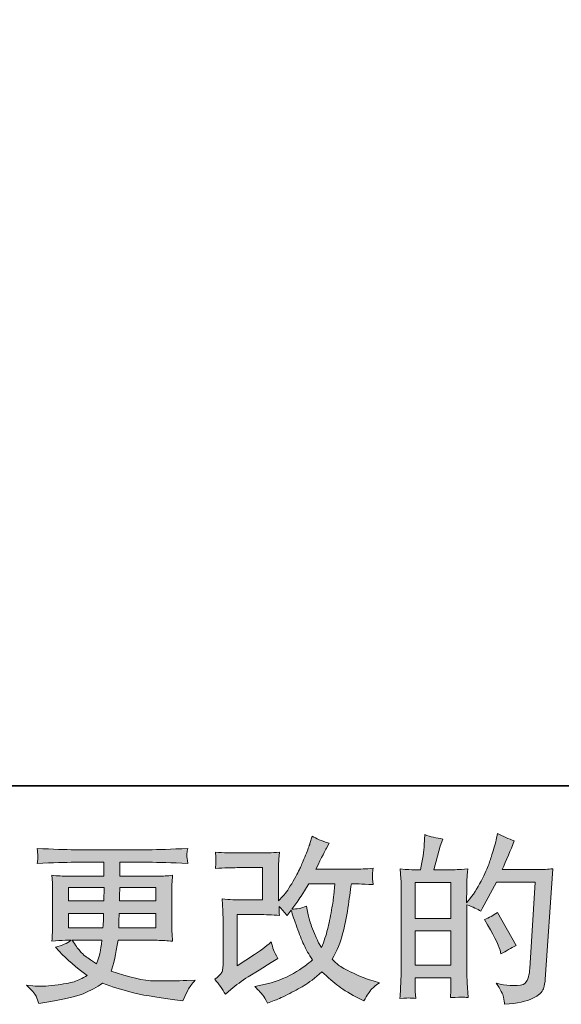
# Model space of a CAD drawing. Units: inches. Extents: x -605 to 813, y -704 to 421.
# Drawn here: x -13 to 88, y -703 to -519 of the extents above; entities that cross this region are included whole.
import ezdxf

# ---------------------------------------------------------------- set-up
doc = ezdxf.new("R2010")
doc.units = ezdxf.units.IN
doc.header["$MEASUREMENT"] = 0
doc.layers.add('图层 1', color=7, linetype='Continuous')

msp = doc.modelspace()

# ---------------------------------------------------------------- hatches: boundary and pattern name
at = {"layer": '图层 1'}
h = msp.add_hatch(color=7, dxfattribs=at)
h.dxf.hatch_style = 2
edge = h.paths.add_edge_path()
edge.add_spline(control_points=[(25.56, -701.15), (25.56, -701.15), (26.56, -700.28), (26.56, -700.28), (27.55, -699.44), (28.64, -698.63), (29.83, -697.86), (29.83, -697.86), (31.89, -696.63), (31.89, -696.63), (31.89, -696.63), (34.12, -695.2), (34.12, -695.2), (34.12, -695.2), (35.38, -694.44), (35.38, -694.44), (34.98, -693.75), (34.71, -693.21), (34.56, -692.82), (34.42, -692.43), (34.27, -691.95), (34.12, -691.35), (33.03, -692.3), (32, -693.09), (31.03, -693.71), (31.03, -693.71), (27.74, -695.83), (27.74, -695.83), (27.74, -695.83), (27.74, -686.24), (27.74, -686.24), (27.74, -686.24), (31.89, -686.24), (31.89, -686.24), (33.03, -686.24), (34.28, -686.29), (35.66, -686.41), (35.61, -685.85), (35.59, -685.29), (35.59, -684.71), (36.1, -685.27), (36.61, -685.84), (37.12, -686.44), (37.12, -686.44), (37.85, -685.41), (37.85, -685.41), (38.11, -686.27), (38.47, -687.34), (38.93, -688.61), (39.38, -689.88), (39.81, -690.96), (40.21, -691.86), (40.64, -692.76), (41.17, -693.71), (41.83, -694.71), (41.08, -695.46), (39.89, -696.31), (38.28, -697.26), (36.66, -698.21), (34.73, -698.92), (32.47, -699.39), (32.47, -699.39), (31.07, -699.69), (31.07, -699.69), (31.82, -700.47), (32.31, -700.99), (32.54, -701.29), (32.77, -701.59), (33.07, -702.1), (33.43, -702.81), (33.43, -702.81), (34.67, -702.34), (34.67, -702.34), (35.15, -702.16), (35.98, -701.79), (37.15, -701.21), (38.32, -700.64), (39.36, -700.07), (40.27, -699.53), (41.18, -698.99), (42.27, -698.14), (43.56, -696.96), (44.75, -698.03), (45.81, -698.92), (46.74, -699.65), (47.67, -700.38), (48.98, -701.16), (50.66, -701.98), (50.66, -701.98), (51.46, -702.37), (51.46, -702.37), (52.08, -701.31), (52.51, -700.63), (52.75, -700.33), (53, -700.03), (53.54, -699.59), (54.38, -698.99), (54.38, -698.99), (53.18, -698.66), (53.18, -698.66), (51.97, -698.32), (50.69, -697.83), (49.36, -697.17), (48.01, -696.52), (47.14, -696.03), (46.73, -695.7), (46.32, -695.37), (45.91, -695), (45.52, -694.61), (46.42, -692.97), (47.08, -691.39), (47.47, -689.86), (47.87, -688.33), (48.2, -686.73), (48.45, -685.06), (48.7, -683.38), (48.92, -681.86), (49.1, -680.48), (49.1, -680.48), (49.63, -680.48), (49.63, -680.48), (49.72, -680.48), (50.9, -680.54), (53.18, -680.65), (53.1, -679.8), (53.05, -679.3), (53.04, -679.15), (53.02, -678.99), (53.03, -678.8), (53.05, -678.57), (53.07, -678.34), (53.12, -678.01), (53.18, -677.57), (51.83, -677.71), (50.65, -677.76), (49.63, -677.74), (49.63, -677.74), (42.49, -677.74), (42.49, -677.74), (43.6, -675.46), (44.25, -674.17), (44.45, -673.83), (44.45, -673.83), (44.98, -672.9), (44.98, -672.9), (43.55, -672.46), (42.48, -672.02), (41.8, -671.58), (41.8, -671.58), (41.37, -672.97), (41.37, -672.97), (41.23, -673.37), (40.96, -674.1), (40.54, -675.15), (40.11, -676.2), (39.8, -676.97), (39.59, -677.42), (39.38, -677.87), (38.92, -678.74), (38.21, -680.01), (37.5, -681.28), (36.87, -682.21), (36.32, -682.79), (36.32, -682.79), (35.49, -683.65), (35.49, -683.65), (35.49, -683.65), (35.49, -678.21), (35.49, -678.21), (35.49, -677.67), (35.49, -677.16), (35.5, -676.69), (35.51, -676.2), (35.57, -675.51), (35.66, -674.6), (34.21, -674.69), (33.03, -674.72), (32.12, -674.72), (32.12, -674.72), (27.68, -674.72), (27.68, -674.72), (26.61, -674.72), (25.29, -674.69), (23.69, -674.6), (23.69, -674.6), (23.79, -675.48), (23.79, -675.48), (23.79, -675.48), (23.79, -676.1), (23.79, -676.1), (23.79, -676.1), (23.79, -676.56), (23.79, -676.56), (23.77, -676.8), (23.74, -677.14), (23.69, -677.61), (25.42, -677.52), (26.78, -677.47), (27.78, -677.47), (27.78, -677.47), (32.52, -677.47), (32.52, -677.47), (32.52, -677.47), (32.52, -683.5), (32.52, -683.5), (32.52, -683.5), (28.62, -683.5), (28.62, -683.5), (27.59, -683.5), (26.38, -683.44), (24.96, -683.33), (24.96, -683.33), (25.06, -685.52), (25.06, -685.52), (25.11, -686.53), (25.13, -687.18), (25.13, -687.47), (25.13, -687.47), (25.13, -695.47), (25.13, -695.47), (25.13, -695.91), (25.1, -696.27), (25.05, -696.54), (24.99, -696.82), (24.89, -697.06), (24.75, -697.27), (24.61, -697.48), (24.21, -697.84), (23.57, -698.32), (24.37, -699.25), (25.03, -700.19), (25.56, -701.15)], knot_values=[0, 0, 0, 0, 0.352778, 0.352778, 0.352778, 0.705556, 0.705556, 0.705556, 1.058333, 1.058333, 1.058333, 1.411111, 1.411111, 1.411111, 1.763889, 1.763889, 1.763889, 2.116667, 2.116667, 2.116667, 2.469444, 2.469444, 2.469444, 2.822222, 2.822222, 2.822222, 3.175, 3.175, 3.175, 3.527778, 3.527778, 3.527778, 3.880556, 3.880556, 3.880556, 4.233333, 4.233333, 4.233333, 4.586111, 4.586111, 4.586111, 4.938889, 4.938889, 4.938889, 5.291667, 5.291667, 5.291667, 5.644444, 5.644444, 5.644444, 5.997222, 5.997222, 5.997222, 6.35, 6.35, 6.35, 6.702778, 6.702778, 6.702778, 7.055556, 7.055556, 7.055556, 7.408333, 7.408333, 7.408333, 7.761111, 7.761111, 7.761111, 8.113889, 8.113889, 8.113889, 8.466667, 8.466667, 8.466667, 8.819444, 8.819444, 8.819444, 9.172222, 9.172222, 9.172222, 9.525, 9.525, 9.525, 9.877778, 9.877778, 9.877778, 10.230556, 10.230556, 10.230556, 10.583333, 10.583333, 10.583333, 10.936111, 10.936111, 10.936111, 11.288889, 11.288889, 11.288889, 11.641667, 11.641667, 11.641667, 11.994444, 11.994444, 11.994444, 12.347222, 12.347222, 12.347222, 12.7, 12.7, 12.7, 13.052778, 13.052778, 13.052778, 13.405556, 13.405556, 13.405556, 13.758333, 13.758333, 13.758333, 14.111111, 14.111111, 14.111111, 14.463889, 14.463889, 14.463889, 14.816667, 14.816667, 14.816667, 15.169444, 15.169444, 15.169444, 15.522222, 15.522222, 15.522222, 15.875, 15.875, 15.875, 16.227778, 16.227778, 16.227778, 16.580556, 16.580556, 16.580556, 16.933333, 16.933333, 16.933333, 17.286111, 17.286111, 17.286111, 17.638889, 17.638889, 17.638889, 17.991667, 17.991667, 17.991667, 18.344444, 18.344444, 18.344444, 18.697222, 18.697222, 18.697222, 19.05, 19.05, 19.05, 19.402778, 19.402778, 19.402778, 19.755556, 19.755556, 19.755556, 20.108333, 20.108333, 20.108333, 20.461111, 20.461111, 20.461111, 20.813889, 20.813889, 20.813889, 21.166667, 21.166667, 21.166667, 21.519444, 21.519444, 21.519444, 21.872222, 21.872222, 21.872222, 22.225, 22.225, 22.225, 22.577778, 22.577778, 22.577778, 22.930556, 22.930556, 22.930556, 23.283333, 23.283333, 23.283333, 23.636111, 23.636111, 23.636111, 23.988889, 23.988889, 23.988889, 24.341667, 24.341667, 24.341667, 24.694444, 24.694444, 24.694444, 25.047222, 25.047222, 25.047222, 25.4, 25.4, 25.4, 25.752778, 25.752778, 25.752778, 26.105556, 26.105556, 26.105556, 26.458333, 26.458333, 26.458333, 26.811111, 26.811111, 26.811111, 27.163889, 27.163889, 27.163889, 27.163889], degree=3, periodic=0)
edge.add_line((25.56, -701.15), (25.56, -701.15))
edge = h.paths.add_edge_path()
edge.add_spline(control_points=[(37.95, -685.23), (37.95, -685.23), (39.07, -683.74), (39.07, -683.74), (39.23, -683.54), (39.93, -682.45), (41.17, -680.48), (41.17, -680.48), (46.01, -680.48), (46.01, -680.48), (46.01, -680.48), (45.81, -682.64), (45.81, -682.64), (45.77, -683.17), (45.63, -684.1), (45.39, -685.43), (45.16, -686.76), (44.92, -687.95), (44.65, -689.02), (44.39, -690.08), (44.01, -691.21), (43.52, -692.4), (43.52, -692.4), (42.99, -691.54), (42.99, -691.54), (42.93, -691.47), (42.67, -690.89), (42.23, -689.78), (42.23, -689.78), (41.66, -688.45), (41.66, -688.45), (41.4, -687.79), (41.08, -686.54), (40.7, -684.7), (39.79, -685.06), (38.88, -685.23), (37.95, -685.23)], knot_values=[0, 0, 0, 0, 0.352778, 0.352778, 0.352778, 0.705556, 0.705556, 0.705556, 1.058333, 1.058333, 1.058333, 1.411111, 1.411111, 1.411111, 1.763889, 1.763889, 1.763889, 2.116667, 2.116667, 2.116667, 2.469444, 2.469444, 2.469444, 2.822222, 2.822222, 2.822222, 3.175, 3.175, 3.175, 3.527778, 3.527778, 3.527778, 3.880556, 3.880556, 3.880556, 4.233333, 4.233333, 4.233333, 4.233333], degree=3, periodic=0)
edge.add_line((37.95, -685.23), (37.95, -685.23))
h = msp.add_hatch(color=7, dxfattribs=at)
h.dxf.hatch_style = 2
h.paths.add_polyline_path([(61.03, -689.3), (67.71, -689.3), (67.71, -695.72), (61.03, -695.72)])
h.paths.add_polyline_path([(61.03, -680.23), (67.71, -680.23), (67.71, -686.96), (61.03, -686.96)])
edge = h.paths.add_edge_path()
edge.add_spline(control_points=[(60.12, -701.85), (60.36, -701.88), (60.7, -701.9), (61.13, -701.92), (61.06, -700.95), (61.03, -700.29), (61.03, -699.96), (61.03, -699.96), (61.03, -698.07), (61.03, -698.07), (61.03, -698.07), (67.71, -698.07), (67.71, -698.07), (67.71, -698.07), (67.71, -699.96), (67.71, -699.96), (67.71, -700.12), (67.7, -700.35), (67.68, -700.69), (67.66, -701.02), (67.65, -701.38), (67.65, -701.75), (68.87, -701.71), (69.6, -701.69), (69.83, -701.7), (70.07, -701.71), (70.43, -701.73), (70.91, -701.75), (70.91, -701.75), (70.75, -699.03), (70.75, -699.03), (70.7, -698.39), (70.68, -697.54), (70.68, -696.48), (70.68, -696.48), (70.68, -684.4), (70.68, -684.4), (71.85, -684.85), (72.72, -685.24), (73.27, -685.6), (73.27, -685.6), (73.54, -685.13), (73.54, -685.13), (73.54, -685.13), (76.23, -680.19), (76.23, -680.19), (76.23, -680.19), (83.46, -680.19), (83.46, -680.19), (83.46, -680.19), (82.47, -696.35), (82.47, -696.35), (82.42, -696.86), (82.33, -697.37), (82.2, -697.89), (82.07, -698.41), (81.84, -698.82), (81.51, -699.12), (81.21, -699.41), (80.47, -699.56), (79.35, -699.54), (78.59, -699.54), (77.79, -699.44), (76.92, -699.24), (76.92, -699.24), (76.19, -699.08), (76.19, -699.08), (76.99, -700.25), (77.44, -701.11), (77.54, -701.67), (77.64, -702.22), (77.71, -702.67), (77.75, -703.03), (80.12, -702.85), (81.87, -702.47), (83, -701.91), (84.13, -701.35), (84.79, -700.75), (84.99, -700.11), (85.19, -699.46), (85.31, -698.9), (85.35, -698.41), (85.35, -698.41), (86.75, -677.67), (86.75, -677.67), (85.82, -677.78), (84.95, -677.84), (84.13, -677.84), (84.13, -677.84), (77.29, -677.84), (77.29, -677.84), (78.08, -676.04), (78.84, -674.25), (79.55, -672.44), (78.48, -672.09), (77.44, -671.62), (76.42, -671.05), (76.42, -671.05), (76.19, -672.27), (76.19, -672.27), (76.1, -672.65), (75.9, -673.34), (75.59, -674.33), (75.28, -675.33), (75.04, -676.09), (74.86, -676.63), (74.69, -677.18), (74.27, -678.14), (73.6, -679.5), (72.94, -680.87), (72.15, -682.13), (71.25, -683.28), (71.25, -683.28), (70.65, -684.05), (70.65, -684.05), (70.65, -684.05), (70.68, -681.26), (70.68, -681.26), (70.68, -680.57), (70.69, -680.03), (70.7, -679.63), (70.71, -679.23), (70.76, -678.59), (70.85, -677.72), (69.14, -677.83), (68.19, -677.88), (67.97, -677.88), (67.97, -677.88), (64.52, -677.88), (64.52, -677.88), (64.52, -677.88), (65.21, -675.29), (65.21, -675.29), (65.21, -675.29), (65.71, -673.47), (65.71, -673.47), (65.71, -673.47), (66.18, -672.11), (66.18, -672.11), (64.98, -671.95), (63.86, -671.68), (62.82, -671.28), (62.82, -671.28), (62.72, -673.17), (62.72, -673.17), (62.66, -674.39), (62.43, -675.96), (62.03, -677.88), (62.03, -677.88), (60.71, -677.88), (60.71, -677.88), (60.39, -677.88), (59.57, -677.83), (58.22, -677.72), (58.22, -677.72), (58.35, -679.57), (58.35, -679.57), (58.4, -680.18), (58.42, -680.76), (58.42, -681.3), (58.42, -681.3), (58.42, -696.49), (58.42, -696.49), (58.4, -697.34), (58.36, -698.16), (58.34, -698.93), (58.31, -699.71), (58.25, -700.7), (58.19, -701.92), (59.25, -701.85), (59.89, -701.83), (60.12, -701.85)], knot_values=[0, 0, 0, 0, 0.352778, 0.352778, 0.352778, 0.705556, 0.705556, 0.705556, 1.058333, 1.058333, 1.058333, 1.411111, 1.411111, 1.411111, 1.763889, 1.763889, 1.763889, 2.116667, 2.116667, 2.116667, 2.469444, 2.469444, 2.469444, 2.822222, 2.822222, 2.822222, 3.175, 3.175, 3.175, 3.527778, 3.527778, 3.527778, 3.880556, 3.880556, 3.880556, 4.233333, 4.233333, 4.233333, 4.586111, 4.586111, 4.586111, 4.938889, 4.938889, 4.938889, 5.291667, 5.291667, 5.291667, 5.644444, 5.644444, 5.644444, 5.997222, 5.997222, 5.997222, 6.35, 6.35, 6.35, 6.702778, 6.702778, 6.702778, 7.055556, 7.055556, 7.055556, 7.408333, 7.408333, 7.408333, 7.761111, 7.761111, 7.761111, 8.113889, 8.113889, 8.113889, 8.466667, 8.466667, 8.466667, 8.819444, 8.819444, 8.819444, 9.172222, 9.172222, 9.172222, 9.525, 9.525, 9.525, 9.877778, 9.877778, 9.877778, 10.230556, 10.230556, 10.230556, 10.583333, 10.583333, 10.583333, 10.936111, 10.936111, 10.936111, 11.288889, 11.288889, 11.288889, 11.641667, 11.641667, 11.641667, 11.994444, 11.994444, 11.994444, 12.347222, 12.347222, 12.347222, 12.7, 12.7, 12.7, 13.052778, 13.052778, 13.052778, 13.405556, 13.405556, 13.405556, 13.758333, 13.758333, 13.758333, 14.111111, 14.111111, 14.111111, 14.463889, 14.463889, 14.463889, 14.816667, 14.816667, 14.816667, 15.169444, 15.169444, 15.169444, 15.522222, 15.522222, 15.522222, 15.875, 15.875, 15.875, 16.227778, 16.227778, 16.227778, 16.580556, 16.580556, 16.580556, 16.933333, 16.933333, 16.933333, 17.286111, 17.286111, 17.286111, 17.638889, 17.638889, 17.638889, 17.991667, 17.991667, 17.991667, 18.344444, 18.344444, 18.344444, 18.697222, 18.697222, 18.697222, 19.05, 19.05, 19.05, 19.402778, 19.402778, 19.402778, 19.755556, 19.755556, 19.755556, 20.108333, 20.108333, 20.108333, 20.108333], degree=3, periodic=0)
edge.add_line((60.12, -701.85), (60.12, -701.85))
edge = h.paths.add_edge_path()
edge.add_spline(control_points=[(76.89, -692.92), (76.89, -692.92), (77.06, -693.59), (77.06, -693.59), (78.01, -693.06), (78.95, -692.54), (79.88, -692.03), (79.88, -692.03), (76.42, -685.85), (76.42, -685.85), (75.63, -686.41), (74.81, -686.84), (73.97, -687.14), (75.63, -689.94), (76.6, -691.86), (76.89, -692.92)], knot_values=[0, 0, 0, 0, 0.352778, 0.352778, 0.352778, 0.705556, 0.705556, 0.705556, 1.058333, 1.058333, 1.058333, 1.411111, 1.411111, 1.411111, 1.763889, 1.763889, 1.763889, 1.763889], degree=3, periodic=0)
edge.add_line((76.89, -692.92), (76.89, -692.92))
h = msp.add_hatch(color=7, dxfattribs=at)
h.dxf.hatch_style = 2
h.paths.add_polyline_path([(-3.78, -681.15), (2.9, -681.15), (2.83, -683.67), (-3.78, -683.67)])
edge = h.paths.add_edge_path()
edge.add_spline(control_points=[(-3.78, -686.02), (-3.78, -686.02), (2.8, -686.02), (2.8, -686.02), (2.8, -686.02), (2.77, -687.38), (2.77, -687.38), (2.75, -687.53), (2.71, -687.98), (2.67, -688.72), (2.67, -688.72), (-3.78, -688.72), (-3.78, -688.72), (-3.78, -688.72), (-3.78, -686.02), (-3.78, -686.02)], knot_values=[0, 0, 0, 0, 1, 1, 1, 2, 2, 2, 3, 3, 3, 4, 4, 4, 5, 5, 5, 5], degree=3, periodic=0)
edge = h.paths.add_edge_path()
edge.add_spline(control_points=[(2.49, -691.06), (2.49, -691.06), (2.39, -691.79), (2.39, -691.79), (2.26, -692.7), (2.16, -693.29), (2.1, -693.55), (2.05, -693.82), (1.85, -694.46), (1.49, -695.48), (0.32, -694.71), (-0.4, -694.21), (-0.67, -694), (-0.93, -693.79), (-1.25, -693.47), (-1.65, -693.03), (-2.03, -692.6), (-2.5, -691.95), (-3.06, -691.06), (-3.06, -691.06), (2.49, -691.06), (2.49, -691.06)], knot_values=[0, 0, 0, 0, 1, 1, 1, 2, 2, 2, 3, 3, 3, 4, 4, 4, 5, 5, 5, 6, 6, 6, 7, 7, 7, 7], degree=3, periodic=0)
edge = h.paths.add_edge_path()
edge.add_spline(control_points=[(5.62, -688.72), (5.62, -688.72), (5.65, -687.51), (5.65, -687.51), (5.65, -687.33), (5.67, -686.84), (5.72, -686.02), (5.72, -686.02), (12.56, -686.02), (12.56, -686.02), (12.56, -686.02), (12.56, -688.72), (12.56, -688.72), (12.56, -688.72), (5.62, -688.72), (5.62, -688.72)], knot_values=[0, 0, 0, 0, 1, 1, 1, 2, 2, 2, 3, 3, 3, 4, 4, 4, 5, 5, 5, 5], degree=3, periodic=0)
edge = h.paths.add_edge_path()
edge.add_spline(control_points=[(5.75, -683.67), (5.75, -683.67), (5.79, -682.85), (5.79, -682.85), (5.79, -682.6), (5.8, -682.03), (5.82, -681.15), (5.82, -681.15), (12.56, -681.15), (12.56, -681.15), (12.56, -681.15), (12.56, -683.67), (12.56, -683.67), (12.56, -683.67), (5.75, -683.67), (5.75, -683.67)], knot_values=[0, 0, 0, 0, 1, 1, 1, 2, 2, 2, 3, 3, 3, 4, 4, 4, 5, 5, 5, 5], degree=3, periodic=0)
edge = h.paths.add_edge_path()
edge.add_spline(control_points=[(-9.83, -701.52), (-9.61, -702.01), (-9.43, -702.45), (-9.29, -702.85), (-9.29, -702.85), (-7.44, -702.55), (-7.44, -702.55), (-4.56, -702.11), (-2.42, -701.6), (-1.04, -701.04), (0.34, -700.47), (1.55, -699.83), (2.57, -699.1), (4.41, -699.76), (6.2, -700.32), (7.95, -700.77), (9.7, -701.22), (12.43, -701.7), (16.12, -702.19), (16.12, -702.19), (17.58, -702.39), (17.58, -702.39), (17.58, -702.39), (17.98, -701.56), (17.98, -701.56), (17.98, -701.56), (18.55, -700.36), (18.55, -700.36), (18.84, -699.83), (19.3, -699.21), (19.94, -698.5), (19.94, -698.5), (18.35, -698.57), (18.35, -698.57), (16.6, -698.66), (14.63, -698.68), (12.44, -698.65), (10.24, -698.61), (7.49, -698), (4.2, -696.81), (4.2, -696.81), (4.59, -695.65), (4.59, -695.65), (4.68, -695.36), (4.82, -694.72), (5.02, -693.72), (5.22, -692.72), (5.38, -691.84), (5.49, -691.06), (5.49, -691.06), (12.84, -691.06), (12.84, -691.06), (13.74, -691.06), (14.7, -691.12), (15.69, -691.23), (15.69, -691.23), (15.59, -689.84), (15.59, -689.84), (15.55, -689.25), (15.53, -688.74), (15.53, -688.32), (15.53, -688.32), (15.53, -681.68), (15.53, -681.68), (15.53, -681.37), (15.54, -680.98), (15.57, -680.52), (15.61, -680.05), (15.65, -679.52), (15.69, -678.9), (14.76, -679.01), (13.88, -679.07), (13.04, -679.07), (13.04, -679.07), (5.83, -679.07), (5.83, -679.07), (5.83, -679.07), (5.83, -676.46), (5.83, -676.46), (5.83, -676.46), (11.21, -676.46), (11.21, -676.46), (13.05, -676.46), (15.48, -676.53), (18.51, -676.69), (18.42, -675.9), (18.38, -675.44), (18.37, -675.32), (18.36, -675.18), (18.36, -675.01), (18.38, -674.79), (18.4, -674.56), (18.45, -674.27), (18.51, -673.87), (15.44, -674.03), (12.99, -674.11), (11.18, -674.11), (11.18, -674.11), (-2.62, -674.11), (-2.62, -674.11), (-4.31, -674.11), (-6.65, -674.03), (-9.62, -673.87), (-9.55, -674.48), (-9.51, -674.91), (-9.5, -675.18), (-9.49, -675.46), (-9.49, -675.68), (-9.5, -675.84), (-9.51, -675.99), (-9.55, -676.28), (-9.62, -676.69), (-6.63, -676.53), (-4.3, -676.46), (-2.64, -676.46), (-2.64, -676.46), (2.86, -676.46), (2.86, -676.46), (2.86, -676.46), (2.86, -679.07), (2.86, -679.07), (2.86, -679.07), (-3.89, -679.07), (-3.89, -679.07), (-4.84, -679.07), (-5.83, -679.01), (-6.88, -678.9), (-6.88, -678.9), (-6.77, -680.32), (-6.77, -680.32), (-6.75, -680.61), (-6.74, -681.06), (-6.74, -681.68), (-6.74, -681.68), (-6.74, -688.35), (-6.74, -688.35), (-6.74, -688.84), (-6.75, -689.28), (-6.77, -689.67), (-6.8, -690.07), (-6.83, -690.59), (-6.88, -691.23), (-5.96, -691.12), (-5.11, -691.06), (-4.31, -691.06), (-4.31, -691.06), (-3.29, -691.06), (-3.29, -691.06), (-4.04, -691.62), (-5, -692.04), (-6.17, -692.33), (-6.17, -692.33), (-5.48, -693.09), (-5.48, -693.09), (-4.04, -694.68), (-2.31, -696.2), (-0.29, -697.64), (-1.16, -698.17), (-1.97, -698.56), (-2.73, -698.8), (-3.5, -699.04), (-4.69, -699.26), (-6.31, -699.46), (-7.92, -699.66), (-9.29, -699.7), (-10.42, -699.56), (-10.42, -699.56), (-11.62, -699.43), (-11.62, -699.43), (-10.65, -700.34), (-10.05, -701.04), (-9.83, -701.52)], knot_values=[0, 0, 0, 0, 0.352778, 0.352778, 0.352778, 0.705556, 0.705556, 0.705556, 1.058333, 1.058333, 1.058333, 1.411111, 1.411111, 1.411111, 1.763889, 1.763889, 1.763889, 2.116667, 2.116667, 2.116667, 2.469444, 2.469444, 2.469444, 2.822222, 2.822222, 2.822222, 3.175, 3.175, 3.175, 3.527778, 3.527778, 3.527778, 3.880556, 3.880556, 3.880556, 4.233333, 4.233333, 4.233333, 4.586111, 4.586111, 4.586111, 4.938889, 4.938889, 4.938889, 5.291667, 5.291667, 5.291667, 5.644444, 5.644444, 5.644444, 5.997222, 5.997222, 5.997222, 6.35, 6.35, 6.35, 6.702778, 6.702778, 6.702778, 7.055556, 7.055556, 7.055556, 7.408333, 7.408333, 7.408333, 7.761111, 7.761111, 7.761111, 8.113889, 8.113889, 8.113889, 8.466667, 8.466667, 8.466667, 8.819444, 8.819444, 8.819444, 9.172222, 9.172222, 9.172222, 9.525, 9.525, 9.525, 9.877778, 9.877778, 9.877778, 10.230556, 10.230556, 10.230556, 10.583333, 10.583333, 10.583333, 10.936111, 10.936111, 10.936111, 11.288889, 11.288889, 11.288889, 11.641667, 11.641667, 11.641667, 11.994444, 11.994444, 11.994444, 12.347222, 12.347222, 12.347222, 12.7, 12.7, 12.7, 13.052778, 13.052778, 13.052778, 13.405556, 13.405556, 13.405556, 13.758333, 13.758333, 13.758333, 14.111111, 14.111111, 14.111111, 14.463889, 14.463889, 14.463889, 14.816667, 14.816667, 14.816667, 15.169444, 15.169444, 15.169444, 15.522222, 15.522222, 15.522222, 15.875, 15.875, 15.875, 16.227778, 16.227778, 16.227778, 16.580556, 16.580556, 16.580556, 16.933333, 16.933333, 16.933333, 17.286111, 17.286111, 17.286111, 17.638889, 17.638889, 17.638889, 17.991667, 17.991667, 17.991667, 18.344444, 18.344444, 18.344444, 18.697222, 18.697222, 18.697222, 19.05, 19.05, 19.05, 19.402778, 19.402778, 19.402778, 19.755556, 19.755556, 19.755556, 20.108333, 20.108333, 20.108333, 20.108333], degree=3, periodic=0)
edge.add_line((-9.83, -701.52), (-9.83, -701.52))

# ---------------------------------------------------------------- linework, layer by layer
at = {"layer": '图层 1', "color": 7, "lineweight": 35}
msp.add_lwpolyline([(812.57, -662.14), (-600.82, -662.14), (-600.82, 253.35), (812.57, 253.35), (812.57, -662.14)], dxfattribs=at)
at = {"layer": '图层 1', "color": 7, "lineweight": 0}
for points in [[(-3.78, -681.15), (2.9, -681.15), (2.83, -683.67), (-3.78, -683.67), (-3.78, -681.15)], [(61.03, -680.23), (67.71, -680.23), (67.71, -686.96), (61.03, -686.96), (61.03, -680.23)], [(61.03, -689.3), (67.71, -689.3), (67.71, -695.72), (61.03, -695.72), (61.03, -689.3)]]:
    msp.add_lwpolyline(points, dxfattribs=at)
for points, knots in [([(25.56, -701.15), (25.56, -701.15), (26.56, -700.28), (26.56, -700.28), (27.55, -699.44), (28.64, -698.63), (29.83, -697.86), (29.83, -697.86), (31.89, -696.63), (31.89, -696.63), (31.89, -696.63), (34.12, -695.2), (34.12, -695.2), (34.12, -695.2), (35.38, -694.44), (35.38, -694.44), (34.98, -693.75), (34.71, -693.21), (34.56, -692.82), (34.42, -692.43), (34.27, -691.95), (34.12, -691.35), (33.03, -692.3), (32, -693.09), (31.03, -693.71), (31.03, -693.71), (27.74, -695.83), (27.74, -695.83), (27.74, -695.83), (27.74, -686.24), (27.74, -686.24), (27.74, -686.24), (31.89, -686.24), (31.89, -686.24), (33.03, -686.24), (34.28, -686.29), (35.66, -686.41), (35.61, -685.85), (35.59, -685.29), (35.59, -684.71), (36.1, -685.27), (36.61, -685.84), (37.12, -686.44), (37.12, -686.44), (37.85, -685.41), (37.85, -685.41), (38.11, -686.27), (38.47, -687.34), (38.93, -688.61), (39.38, -689.88), (39.81, -690.96), (40.21, -691.86), (40.64, -692.76), (41.17, -693.71), (41.83, -694.71), (41.08, -695.46), (39.89, -696.31), (38.28, -697.26), (36.66, -698.21), (34.73, -698.92), (32.47, -699.39), (32.47, -699.39), (31.07, -699.69), (31.07, -699.69), (31.82, -700.47), (32.31, -700.99), (32.54, -701.29), (32.77, -701.59), (33.07, -702.1), (33.43, -702.81), (33.43, -702.81), (34.67, -702.34), (34.67, -702.34), (35.15, -702.16), (35.98, -701.79), (37.15, -701.21), (38.32, -700.64), (39.36, -700.07), (40.27, -699.53), (41.18, -698.99), (42.27, -698.14), (43.56, -696.96), (44.75, -698.03), (45.81, -698.92), (46.74, -699.65), (47.67, -700.38), (48.98, -701.16), (50.66, -701.98), (50.66, -701.98), (51.46, -702.37), (51.46, -702.37), (52.08, -701.31), (52.51, -700.63), (52.75, -700.33), (53, -700.03), (53.54, -699.59), (54.38, -698.99), (54.38, -698.99), (53.18, -698.66), (53.18, -698.66), (51.97, -698.32), (50.69, -697.83), (49.36, -697.17), (48.01, -696.52), (47.14, -696.03), (46.73, -695.7), (46.32, -695.37), (45.91, -695), (45.52, -694.61), (46.42, -692.97), (47.08, -691.39), (47.47, -689.86), (47.87, -688.33), (48.2, -686.73), (48.45, -685.06), (48.7, -683.38), (48.92, -681.86), (49.1, -680.48), (49.1, -680.48), (49.63, -680.48), (49.63, -680.48), (49.72, -680.48), (50.9, -680.54), (53.18, -680.65), (53.1, -679.8), (53.05, -679.3), (53.04, -679.15), (53.02, -678.99), (53.03, -678.8), (53.05, -678.57), (53.07, -678.34), (53.12, -678.01), (53.18, -677.57), (51.83, -677.71), (50.65, -677.76), (49.63, -677.74), (49.63, -677.74), (42.49, -677.74), (42.49, -677.74), (43.6, -675.46), (44.25, -674.17), (44.45, -673.83), (44.45, -673.83), (44.98, -672.9), (44.98, -672.9), (43.55, -672.46), (42.48, -672.02), (41.8, -671.58), (41.8, -671.58), (41.37, -672.97), (41.37, -672.97), (41.23, -673.37), (40.96, -674.1), (40.54, -675.15), (40.11, -676.2), (39.8, -676.97), (39.59, -677.42), (39.38, -677.87), (38.92, -678.74), (38.21, -680.01), (37.5, -681.28), (36.87, -682.21), (36.32, -682.79), (36.32, -682.79), (35.49, -683.65), (35.49, -683.65), (35.49, -683.65), (35.49, -678.21), (35.49, -678.21), (35.49, -677.67), (35.49, -677.16), (35.5, -676.69), (35.51, -676.2), (35.57, -675.51), (35.66, -674.6), (34.21, -674.69), (33.03, -674.72), (32.12, -674.72), (32.12, -674.72), (27.68, -674.72), (27.68, -674.72), (26.61, -674.72), (25.29, -674.69), (23.69, -674.6), (23.69, -674.6), (23.79, -675.48), (23.79, -675.48), (23.79, -675.48), (23.79, -676.1), (23.79, -676.1), (23.79, -676.1), (23.79, -676.56), (23.79, -676.56), (23.77, -676.8), (23.74, -677.14), (23.69, -677.61), (25.42, -677.52), (26.78, -677.47), (27.78, -677.47), (27.78, -677.47), (32.52, -677.47), (32.52, -677.47), (32.52, -677.47), (32.52, -683.5), (32.52, -683.5), (32.52, -683.5), (28.62, -683.5), (28.62, -683.5), (27.59, -683.5), (26.38, -683.44), (24.96, -683.33), (24.96, -683.33), (25.06, -685.52), (25.06, -685.52), (25.11, -686.53), (25.13, -687.18), (25.13, -687.47), (25.13, -687.47), (25.13, -695.47), (25.13, -695.47), (25.13, -695.91), (25.1, -696.27), (25.05, -696.54), (24.99, -696.82), (24.89, -697.06), (24.75, -697.27), (24.61, -697.48), (24.21, -697.84), (23.57, -698.32), (24.37, -699.25), (25.03, -700.19), (25.56, -701.15)], [0, 0, 0, 0, 1, 1, 1, 2, 2, 2, 3, 3, 3, 4, 4, 4, 5, 5, 5, 6, 6, 6, 7, 7, 7, 8, 8, 8, 9, 9, 9, 10, 10, 10, 11, 11, 11, 12, 12, 12, 13, 13, 13, 14, 14, 14, 15, 15, 15, 16, 16, 16, 17, 17, 17, 18, 18, 18, 19, 19, 19, 20, 20, 20, 21, 21, 21, 22, 22, 22, 23, 23, 23, 24, 24, 24, 25, 25, 25, 26, 26, 26, 27, 27, 27, 28, 28, 28, 29, 29, 29, 30, 30, 30, 31, 31, 31, 32, 32, 32, 33, 33, 33, 34, 34, 34, 35, 35, 35, 36, 36, 36, 37, 37, 37, 38, 38, 38, 39, 39, 39, 40, 40, 40, 41, 41, 41, 42, 42, 42, 43, 43, 43, 44, 44, 44, 45, 45, 45, 46, 46, 46, 47, 47, 47, 48, 48, 48, 49, 49, 49, 50, 50, 50, 51, 51, 51, 52, 52, 52, 53, 53, 53, 54, 54, 54, 55, 55, 55, 56, 56, 56, 57, 57, 57, 58, 58, 58, 59, 59, 59, 60, 60, 60, 61, 61, 61, 62, 62, 62, 63, 63, 63, 64, 64, 64, 65, 65, 65, 66, 66, 66, 67, 67, 67, 68, 68, 68, 69, 69, 69, 70, 70, 70, 71, 71, 71, 72, 72, 72, 73, 73, 73, 74, 74, 74, 75, 75, 75, 76, 76, 76, 77, 77, 77, 77]), ([(60.12, -701.85), (60.36, -701.88), (60.7, -701.9), (61.13, -701.92), (61.06, -700.95), (61.03, -700.29), (61.03, -699.96), (61.03, -699.96), (61.03, -698.07), (61.03, -698.07), (61.03, -698.07), (67.71, -698.07), (67.71, -698.07), (67.71, -698.07), (67.71, -699.96), (67.71, -699.96), (67.71, -700.12), (67.7, -700.35), (67.68, -700.69), (67.66, -701.02), (67.65, -701.38), (67.65, -701.75), (68.87, -701.71), (69.6, -701.69), (69.83, -701.7), (70.07, -701.71), (70.43, -701.73), (70.91, -701.75), (70.91, -701.75), (70.75, -699.03), (70.75, -699.03), (70.7, -698.39), (70.68, -697.54), (70.68, -696.48), (70.68, -696.48), (70.68, -684.4), (70.68, -684.4), (71.85, -684.85), (72.72, -685.24), (73.27, -685.6), (73.27, -685.6), (73.54, -685.13), (73.54, -685.13), (73.54, -685.13), (76.23, -680.19), (76.23, -680.19), (76.23, -680.19), (83.46, -680.19), (83.46, -680.19), (83.46, -680.19), (82.47, -696.35), (82.47, -696.35), (82.42, -696.86), (82.33, -697.37), (82.2, -697.89), (82.07, -698.41), (81.84, -698.82), (81.51, -699.12), (81.21, -699.41), (80.47, -699.56), (79.35, -699.54), (78.59, -699.54), (77.79, -699.44), (76.92, -699.24), (76.92, -699.24), (76.19, -699.08), (76.19, -699.08), (76.99, -700.25), (77.44, -701.11), (77.54, -701.67), (77.64, -702.22), (77.71, -702.67), (77.75, -703.03), (80.12, -702.85), (81.87, -702.47), (83, -701.91), (84.13, -701.35), (84.79, -700.75), (84.99, -700.11), (85.19, -699.46), (85.31, -698.9), (85.35, -698.41), (85.35, -698.41), (86.75, -677.67), (86.75, -677.67), (85.82, -677.78), (84.95, -677.84), (84.13, -677.84), (84.13, -677.84), (77.29, -677.84), (77.29, -677.84), (78.08, -676.04), (78.84, -674.25), (79.55, -672.44), (78.48, -672.09), (77.44, -671.62), (76.42, -671.05), (76.42, -671.05), (76.19, -672.27), (76.19, -672.27), (76.1, -672.65), (75.9, -673.34), (75.59, -674.33), (75.28, -675.33), (75.04, -676.09), (74.86, -676.63), (74.69, -677.18), (74.27, -678.14), (73.6, -679.5), (72.94, -680.87), (72.15, -682.13), (71.25, -683.28), (71.25, -683.28), (70.65, -684.05), (70.65, -684.05), (70.65, -684.05), (70.68, -681.26), (70.68, -681.26), (70.68, -680.57), (70.69, -680.03), (70.7, -679.63), (70.71, -679.23), (70.76, -678.59), (70.85, -677.72), (69.14, -677.83), (68.19, -677.88), (67.97, -677.88), (67.97, -677.88), (64.52, -677.88), (64.52, -677.88), (64.52, -677.88), (65.21, -675.29), (65.21, -675.29), (65.21, -675.29), (65.71, -673.47), (65.71, -673.47), (65.71, -673.47), (66.18, -672.11), (66.18, -672.11), (64.98, -671.95), (63.86, -671.68), (62.82, -671.28), (62.82, -671.28), (62.72, -673.17), (62.72, -673.17), (62.66, -674.39), (62.43, -675.96), (62.03, -677.88), (62.03, -677.88), (60.71, -677.88), (60.71, -677.88), (60.39, -677.88), (59.57, -677.83), (58.22, -677.72), (58.22, -677.72), (58.35, -679.57), (58.35, -679.57), (58.4, -680.18), (58.42, -680.76), (58.42, -681.3), (58.42, -681.3), (58.42, -696.49), (58.42, -696.49), (58.4, -697.34), (58.36, -698.16), (58.34, -698.93), (58.31, -699.71), (58.25, -700.7), (58.19, -701.92), (59.25, -701.85), (59.89, -701.83), (60.12, -701.85)], [0, 0, 0, 0, 1, 1, 1, 2, 2, 2, 3, 3, 3, 4, 4, 4, 5, 5, 5, 6, 6, 6, 7, 7, 7, 8, 8, 8, 9, 9, 9, 10, 10, 10, 11, 11, 11, 12, 12, 12, 13, 13, 13, 14, 14, 14, 15, 15, 15, 16, 16, 16, 17, 17, 17, 18, 18, 18, 19, 19, 19, 20, 20, 20, 21, 21, 21, 22, 22, 22, 23, 23, 23, 24, 24, 24, 25, 25, 25, 26, 26, 26, 27, 27, 27, 28, 28, 28, 29, 29, 29, 30, 30, 30, 31, 31, 31, 32, 32, 32, 33, 33, 33, 34, 34, 34, 35, 35, 35, 36, 36, 36, 37, 37, 37, 38, 38, 38, 39, 39, 39, 40, 40, 40, 41, 41, 41, 42, 42, 42, 43, 43, 43, 44, 44, 44, 45, 45, 45, 46, 46, 46, 47, 47, 47, 48, 48, 48, 49, 49, 49, 50, 50, 50, 51, 51, 51, 52, 52, 52, 53, 53, 53, 54, 54, 54, 55, 55, 55, 56, 56, 56, 57, 57, 57, 57]), ([(-9.83, -701.52), (-9.61, -702.01), (-9.43, -702.45), (-9.29, -702.85), (-9.29, -702.85), (-7.44, -702.55), (-7.44, -702.55), (-4.56, -702.11), (-2.42, -701.6), (-1.04, -701.04), (0.34, -700.47), (1.55, -699.83), (2.57, -699.1), (4.41, -699.76), (6.2, -700.32), (7.95, -700.77), (9.7, -701.22), (12.43, -701.7), (16.12, -702.19), (16.12, -702.19), (17.58, -702.39), (17.58, -702.39), (17.58, -702.39), (17.98, -701.56), (17.98, -701.56), (17.98, -701.56), (18.55, -700.36), (18.55, -700.36), (18.84, -699.83), (19.3, -699.21), (19.94, -698.5), (19.94, -698.5), (18.35, -698.57), (18.35, -698.57), (16.6, -698.66), (14.63, -698.68), (12.44, -698.65), (10.24, -698.61), (7.49, -698), (4.2, -696.81), (4.2, -696.81), (4.59, -695.65), (4.59, -695.65), (4.68, -695.36), (4.82, -694.72), (5.02, -693.72), (5.22, -692.72), (5.38, -691.84), (5.49, -691.06), (5.49, -691.06), (12.84, -691.06), (12.84, -691.06), (13.74, -691.06), (14.7, -691.12), (15.69, -691.23), (15.69, -691.23), (15.59, -689.84), (15.59, -689.84), (15.55, -689.25), (15.53, -688.74), (15.53, -688.32), (15.53, -688.32), (15.53, -681.68), (15.53, -681.68), (15.53, -681.37), (15.54, -680.98), (15.57, -680.52), (15.61, -680.05), (15.65, -679.52), (15.69, -678.9), (14.76, -679.01), (13.88, -679.07), (13.04, -679.07), (13.04, -679.07), (5.83, -679.07), (5.83, -679.07), (5.83, -679.07), (5.83, -676.46), (5.83, -676.46), (5.83, -676.46), (11.21, -676.46), (11.21, -676.46), (13.05, -676.46), (15.48, -676.53), (18.51, -676.69), (18.42, -675.9), (18.38, -675.44), (18.37, -675.32), (18.36, -675.18), (18.36, -675.01), (18.38, -674.79), (18.4, -674.56), (18.45, -674.27), (18.51, -673.87), (15.44, -674.03), (12.99, -674.11), (11.18, -674.11), (11.18, -674.11), (-2.62, -674.11), (-2.62, -674.11), (-4.31, -674.11), (-6.65, -674.03), (-9.62, -673.87), (-9.55, -674.48), (-9.51, -674.91), (-9.5, -675.18), (-9.49, -675.46), (-9.49, -675.68), (-9.5, -675.84), (-9.51, -675.99), (-9.55, -676.28), (-9.62, -676.69), (-6.63, -676.53), (-4.3, -676.46), (-2.64, -676.46), (-2.64, -676.46), (2.86, -676.46), (2.86, -676.46), (2.86, -676.46), (2.86, -679.07), (2.86, -679.07), (2.86, -679.07), (-3.89, -679.07), (-3.89, -679.07), (-4.84, -679.07), (-5.83, -679.01), (-6.88, -678.9), (-6.88, -678.9), (-6.77, -680.32), (-6.77, -680.32), (-6.75, -680.61), (-6.74, -681.06), (-6.74, -681.68), (-6.74, -681.68), (-6.74, -688.35), (-6.74, -688.35), (-6.74, -688.84), (-6.75, -689.28), (-6.77, -689.67), (-6.8, -690.07), (-6.83, -690.59), (-6.88, -691.23), (-5.96, -691.12), (-5.11, -691.06), (-4.31, -691.06), (-4.31, -691.06), (-3.29, -691.06), (-3.29, -691.06), (-4.04, -691.62), (-5, -692.04), (-6.17, -692.33), (-6.17, -692.33), (-5.48, -693.09), (-5.48, -693.09), (-4.04, -694.68), (-2.31, -696.2), (-0.29, -697.64), (-1.16, -698.17), (-1.97, -698.56), (-2.73, -698.8), (-3.5, -699.04), (-4.69, -699.26), (-6.31, -699.46), (-7.92, -699.66), (-9.29, -699.7), (-10.42, -699.56), (-10.42, -699.56), (-11.62, -699.43), (-11.62, -699.43), (-10.65, -700.34), (-10.05, -701.04), (-9.83, -701.52)], [0, 0, 0, 0, 1, 1, 1, 2, 2, 2, 3, 3, 3, 4, 4, 4, 5, 5, 5, 6, 6, 6, 7, 7, 7, 8, 8, 8, 9, 9, 9, 10, 10, 10, 11, 11, 11, 12, 12, 12, 13, 13, 13, 14, 14, 14, 15, 15, 15, 16, 16, 16, 17, 17, 17, 18, 18, 18, 19, 19, 19, 20, 20, 20, 21, 21, 21, 22, 22, 22, 23, 23, 23, 24, 24, 24, 25, 25, 25, 26, 26, 26, 27, 27, 27, 28, 28, 28, 29, 29, 29, 30, 30, 30, 31, 31, 31, 32, 32, 32, 33, 33, 33, 34, 34, 34, 35, 35, 35, 36, 36, 36, 37, 37, 37, 38, 38, 38, 39, 39, 39, 40, 40, 40, 41, 41, 41, 42, 42, 42, 43, 43, 43, 44, 44, 44, 45, 45, 45, 46, 46, 46, 47, 47, 47, 48, 48, 48, 49, 49, 49, 50, 50, 50, 51, 51, 51, 52, 52, 52, 53, 53, 53, 54, 54, 54, 55, 55, 55, 56, 56, 56, 57, 57, 57, 57]), ([(5.75, -683.67), (5.75, -683.67), (5.79, -682.85), (5.79, -682.85), (5.79, -682.6), (5.8, -682.03), (5.82, -681.15), (5.82, -681.15), (12.56, -681.15), (12.56, -681.15), (12.56, -681.15), (12.56, -683.67), (12.56, -683.67), (12.56, -683.67), (5.75, -683.67), (5.75, -683.67)], [0, 0, 0, 0, 1, 1, 1, 2, 2, 2, 3, 3, 3, 4, 4, 4, 5, 5, 5, 5]), ([(37.95, -685.23), (37.95, -685.23), (39.07, -683.74), (39.07, -683.74), (39.23, -683.54), (39.93, -682.45), (41.17, -680.48), (41.17, -680.48), (46.01, -680.48), (46.01, -680.48), (46.01, -680.48), (45.81, -682.64), (45.81, -682.64), (45.77, -683.17), (45.63, -684.1), (45.39, -685.43), (45.16, -686.76), (44.92, -687.95), (44.65, -689.02), (44.39, -690.08), (44.01, -691.21), (43.52, -692.4), (43.52, -692.4), (42.99, -691.54), (42.99, -691.54), (42.93, -691.47), (42.67, -690.89), (42.23, -689.78), (42.23, -689.78), (41.66, -688.45), (41.66, -688.45), (41.4, -687.79), (41.08, -686.54), (40.7, -684.7), (39.79, -685.06), (38.88, -685.23), (37.95, -685.23)], [0, 0, 0, 0, 1, 1, 1, 2, 2, 2, 3, 3, 3, 4, 4, 4, 5, 5, 5, 6, 6, 6, 7, 7, 7, 8, 8, 8, 9, 9, 9, 10, 10, 10, 11, 11, 11, 12, 12, 12, 12]), ([(-3.78, -686.02), (-3.78, -686.02), (2.8, -686.02), (2.8, -686.02), (2.8, -686.02), (2.77, -687.38), (2.77, -687.38), (2.75, -687.53), (2.71, -687.98), (2.67, -688.72), (2.67, -688.72), (-3.78, -688.72), (-3.78, -688.72), (-3.78, -688.72), (-3.78, -686.02), (-3.78, -686.02)], [0, 0, 0, 0, 1, 1, 1, 2, 2, 2, 3, 3, 3, 4, 4, 4, 5, 5, 5, 5]), ([(5.62, -688.72), (5.62, -688.72), (5.65, -687.51), (5.65, -687.51), (5.65, -687.33), (5.67, -686.84), (5.72, -686.02), (5.72, -686.02), (12.56, -686.02), (12.56, -686.02), (12.56, -686.02), (12.56, -688.72), (12.56, -688.72), (12.56, -688.72), (5.62, -688.72), (5.62, -688.72)], [0, 0, 0, 0, 1, 1, 1, 2, 2, 2, 3, 3, 3, 4, 4, 4, 5, 5, 5, 5]), ([(76.89, -692.92), (76.89, -692.92), (77.06, -693.59), (77.06, -693.59), (78.01, -693.06), (78.95, -692.54), (79.88, -692.03), (79.88, -692.03), (76.42, -685.85), (76.42, -685.85), (75.63, -686.41), (74.81, -686.84), (73.97, -687.14), (75.63, -689.94), (76.6, -691.86), (76.89, -692.92)], [0, 0, 0, 0, 1, 1, 1, 2, 2, 2, 3, 3, 3, 4, 4, 4, 5, 5, 5, 5]), ([(2.49, -691.06), (2.49, -691.06), (2.39, -691.79), (2.39, -691.79), (2.26, -692.7), (2.16, -693.29), (2.1, -693.55), (2.05, -693.82), (1.85, -694.46), (1.49, -695.48), (0.32, -694.71), (-0.4, -694.21), (-0.67, -694), (-0.93, -693.79), (-1.25, -693.47), (-1.65, -693.03), (-2.03, -692.6), (-2.5, -691.95), (-3.06, -691.06), (-3.06, -691.06), (2.49, -691.06), (2.49, -691.06)], [0, 0, 0, 0, 1, 1, 1, 2, 2, 2, 3, 3, 3, 4, 4, 4, 5, 5, 5, 6, 6, 6, 7, 7, 7, 7])]:
    msp.add_open_spline(points, degree=3, knots=knots, dxfattribs=at)

doc.saveas('drawing.dxf')
